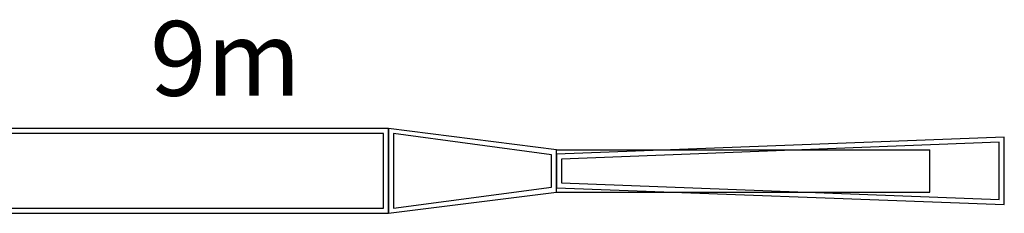
# Model space of a CAD drawing. Units: millimetres. Extents: x -68828 to 235225, y 91914 to 196929.
# Drawn here: x 55075 to 74866, y 156309 to 160195 of the extents above; entities that cross this region are included whole.
import ezdxf

# ---------------------------------------------------------------- set-up
doc = ezdxf.new("R2010")
doc.units = ezdxf.units.MM
for name, color, linetype in [('3', 3, 'Continuous'), ('C_B01', 140, 'Continuous'), ('C_TR0', 50, 'Continuous'), ('KUMITATE', 7, 'Continuous')]:
    doc.layers.add(name, color=color, linetype=linetype)

# ---------------------------------------------------------------- blocks, each defined once
blk = doc.blocks.new('K_BX_4')
at = {"layer": 'C_B01'}
for p, q in [((9000, 850), (0, 850)), ((0, 850), (0, -850)), ((9000, -850), (9000, 850)), ((8900, 750), (100, 750)), ((100, 750), (100, -750)), ((8900, -750), (8900, 750)), ((100, -750), (8900, -750)), ((0, -850), (9000, -850))]:
    blk.add_line(p, q, dxfattribs=at)
blk = doc.blocks.new('A$C12546976')
at = {"layer": 'KUMITATE'}
blk.add_blockref('K_BX_4', (0, 850), dxfattribs=at)
blk = doc.blocks.new('A$C225D3D3E')
at = {"layer": '3'}
for p, q in [((9000, 1350), (0, 1012)), ((8900, 1250), (100, 912)), ((8900, 100), (8900, 1250)), ((9000, 0), (9000, 1350)), ((0, 1012), (0, 337)), ((100, 912), (100, 437)), ((100, 437), (8900, 100)), ((0, 337), (9000, 0))]:
    blk.add_line(p, q, dxfattribs=at)
blk = doc.blocks.new('A$C38534998')
at = {"layer": 'C_B01'}
for p, q in [((3380, 1275), (0, 1700)), ((0, 1700), (0, 0)), ((3280, 1175), (100, 1600)), ((100, 1600), (100, 100)), ((3380, 425), (3380, 1275)), ((3280, 525), (3280, 1175)), ((0, 0), (3380, 425)), ((100, 100), (3280, 525))]:
    blk.add_line(p, q, dxfattribs=at)
blk = doc.blocks.new('A$C1F3B063B')
for p, q in [((0, 850), (7500, 850)), ((7500, 0), (7500, 850)), ((0, 0), (7500, 0))]:
    blk.add_line(p, q)

msp = doc.modelspace()

# ---------------------------------------------------------------- block references
msp.add_blockref('A$C1F3B063B', (65865.58253, 156734.4622))
at = {"layer": 'C_TR0'}
for name, p in [('A$C12546976', (53485.58251, 156309.46225)), ('A$C38534998', (62485.58241, 156309.46212)), ('A$C225D3D3E', (65865.58249, 156484.46221))]:
    msp.add_blockref(name, p, dxfattribs=at)

# ---------------------------------------------------------------- texts
at = {"linetype": 'Continuous', "insert": (57695.91139, 160168.29049), "char_height": 1500, "width": 2580.3409091, "attachment_point": 1}
msp.add_mtext('{\\fMS PGothic|b0|i0|c128|p50;9m}', dxfattribs=at)

doc.saveas('drawing.dxf')
